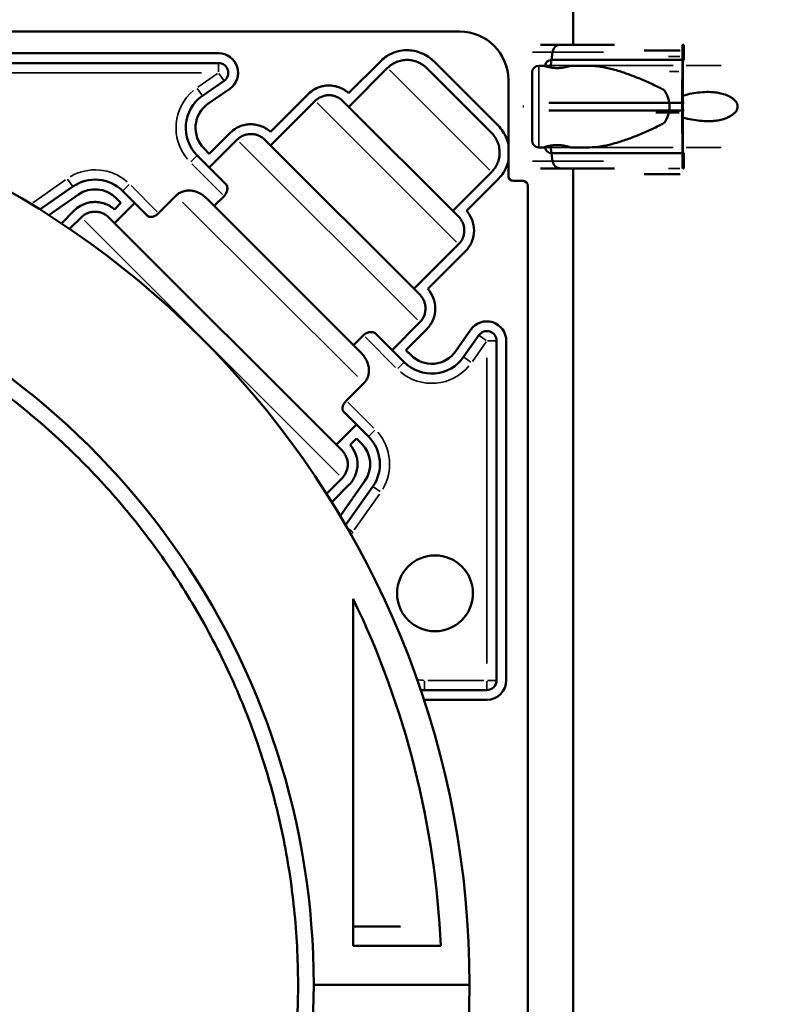
# Model space of a CAD drawing. Units: millimetres. Extents: x 4034 to 19325, y 10709 to 26997.
# Drawn here: x 17670 to 18054, y 13222 to 13728 of the extents above; entities that cross this region are included whole.
import ezdxf

# ---------------------------------------------------------------- set-up
doc = ezdxf.new("R2010")
doc.units = ezdxf.units.MM
doc.layers.add('MD_Visible', color=7, linetype='Continuous', lineweight=50)
doc.layers.add('MD_Visible Narrow', color=7, linetype='Continuous', lineweight=35)
doc.styles.get("Standard").update_dxf_attribs({"font": 'arial.ttf'})
doc.dimstyles.get("Standard").update_dxf_attribs({"dimtxt": 0.18, "dimasz": 0.18, "dimexe": 0.18, "dimexo": 0.0625, "dimgap": 0.09, "dimtad": 0, "dimtih": 1, "dimtoh": 1, "dimdec": 4, "dimzin": 0, "dimdsep": 46, "dimtxsty": 'Standard', "dimcen": 0.09, "dimadec": 0, "dimazin": 0, "dimtfac": 1, "dimtdec": 4, "dimtofl": 0, "dimtmove": 0, "dimatfit": 3, "dimfxl": 1, "dimtolj": 1, "dimtzin": 0, "dimarcsym": 0})

# ---------------------------------------------------------------- blocks, each defined once
blk = doc.blocks.new('CustomObjectsInViewport8_0')
at = {"layer": 'MD_Visible', "extrusion": (0, 1, 0)}
for p, q in [((17954.41, 14489.92), (17954.41, 13714.67)), ((17896.27, 13721.42), (17483.77, 13721.42)), ((17772.42, 13710.3), (17597.96, 13710.3)), ((17937.78, 13714.67), (17975.71, 13714.67)), ((17942.8, 13703.03), (17943.94, 13710.91)), ((18009.4, 13711.67), (17990.91, 13711.67)), ((18010.57, 13710.91), (18010.4, 13682.92)), ((18011.26, 13714.67), (18010.73, 13714.67)), ((18011.37, 13706.92), (18011.37, 13711.67)), ((17772.42, 13705.3), (17597.96, 13705.3)), ((17855.7, 13706.32), (17839.22, 13689.84)), ((17915.9, 13673.19), (17883.04, 13706.05)), ((18011.42, 13706.92), (17943.52, 13706.92)), ((18011.01, 13707.67), (18011.1, 13707.67)), ((17839.23, 13682.79), (17859.23, 13702.79)), ((17879.5, 13702.51), (17912.37, 13669.65)), ((17933.41, 13665.42), (17933.41, 13700.42)), ((17936.91, 13703.92), (17939.32, 13703.92)), ((17940.06, 13703.99), (17940.01, 13703.7)), ((17953.32, 13703.92), (17962.36, 13703.92)), ((18010.72, 13682.92), (18010.85, 13703.91)), ((17764.11, 13688.38), (17775.28, 13696.21)), ((17921.27, 13696.42), (17921.27, 13663.44)), ((17766.98, 13684.29), (17778.15, 13692.11)), ((17818.5, 13689.37), (17799.09, 13669.96)), ((17799.11, 13662.91), (17822.04, 13685.84)), ((17836.26, 13685.76), (17895.61, 13626.41)), ((18011.42, 13684.92), (17941.96, 13684.92)), ((17928.68, 13682.92), (17929.16, 13682.92)), ((18011.42, 13680.92), (17941.96, 13680.92)), ((18008.86, 13679.92), (17996.86, 13679.92)), ((18010.4, 13682.92), (18010.57, 13654.93)), ((18010.85, 13661.93), (18010.72, 13682.92)), ((17778.43, 13669.44), (17767.68, 13658.69)), ((17767.68, 13651.62), (17781.97, 13665.91)), ((17796.16, 13665.86), (17875.71, 13586.3)), ((17767.68, 13658.69), (17764.98, 13661.39)), ((17921.27, 13655.15), (17921.27, 13663.44)), ((17936.91, 13661.92), (17939.32, 13661.92)), ((17940.06, 13661.84), (17940.01, 13662.14)), ((17943.94, 13654.93), (17942.8, 13662.81)), ((17953.32, 13661.92), (17962.36, 13661.92)), ((17776.05, 13643.25), (17761.44, 13657.86)), ((17921.27, 13655.15), (17921.27, 13647.19)), ((18011.42, 13658.92), (17943.52, 13658.92)), ((18011.1, 13658.17), (18011.01, 13658.17)), ((18011.37, 13654.17), (18011.37, 13658.92)), ((17892.64, 13629.38), (17912.64, 13649.38)), ((17937.78, 13651.17), (17975.71, 13651.17)), ((17954.41, 13651.17), (17954.41, 11806.92)), ((18010.73, 13651.17), (18011.26, 13651.17)), ((17899.69, 13629.36), (17916.17, 13645.84)), ((17923.77, 13644.69), (17928.77, 13644.69)), ((18009.4, 13648.17), (17990.91, 13648.17)), ((17680.73, 13630), (17697.57, 13641.79)), ((17723.18, 13639.55), (17736.02, 13626.71)), ((17931.27, 12746.42), (17931.27, 13642.19)), ((17685.3, 13627.09), (17700.44, 13637.69)), ((17719.65, 13636.01), (17722.28, 13633.38)), ((17750.67, 13637.2), (17741.64, 13628.17)), ((17766.39, 13635.63), (17845.48, 13556.53)), ((17775.27, 13636.96), (17770.17, 13631.85)), ((17698.36, 13629.52), (17691.73, 13622.89)), ((17722.28, 13633.38), (17718.98, 13630.08)), ((17718.99, 13623.02), (17729.35, 13633.38)), ((17695.95, 13620.05), (17701.89, 13625.98)), ((17716.05, 13625.96), (17835.82, 13506.2)), ((17872.76, 13589.26), (17895.69, 13612.19)), ((17879.82, 13589.24), (17899.23, 13608.65)), ((17861.47, 13557.83), (17875.76, 13572.12)), ((17868.54, 13557.83), (17879.3, 13568.58)), ((17901.96, 13568.3), (17894.14, 13557.13)), ((17846.81, 13565.42), (17841.7, 13560.32)), ((17853.1, 13566.2), (17867.71, 13551.59)), ((17898.24, 13554.26), (17906.06, 13565.43)), ((17915.15, 13562.56), (17915.15, 13388.11)), ((17920.15, 13388.11), (17920.15, 13562.56)), ((17871.25, 13555.13), (17868.54, 13557.83)), ((17847.05, 13540.82), (17838.02, 13531.78)), ((17849.4, 13513.33), (17836.56, 13526.17)), ((17832.88, 13509.14), (17843.23, 13519.5)), ((17839.93, 13509.12), (17843.23, 13512.43)), ((17843.23, 13512.43), (17845.87, 13509.8)), ((17827.79, 13483.99), (17835.84, 13492.04)), ((17830.52, 13479.65), (17839.37, 13488.5)), ((17847.55, 13490.59), (17834.88, 13472.49)), ((17837.67, 13467.76), (17851.64, 13487.72)), ((17910.15, 13383.11), (17878.24, 13383.11)), ((17878.24, 13378.11), (17910.15, 13378.11)), ((17841.51, 13261.66), (17865.89, 13261.66)), ((17821.27, 13231.66), (17901.27, 13231.66)), ((17821.27, 13231.66), (17901.27, 13231.66))]:
    blk.add_line(p, q, dxfattribs=at)
at = {"layer": 'MD_Visible', "extrusion": (-1.33219e-16, 4.66939e-41, -1)}
blk.add_circle((-17883.54, 13432.83), 19.48, dxfattribs=at)
at = {"layer": 'MD_Visible', "extrusion": (-1.33219e-16, 1.60779e-57, -1)}
blk.add_arc((-17431.27, 13231.66), 470, 14.3289, 180, dxfattribs=at)
at = {"layer": 'MD_Visible'}
for centre, radius, start, end in [((17772.42, 13700.3), 5, 305, 90), ((17431.27, 13231.66), 390, 0, 141.7572), ((17881.85, 13565.73), 20, 225, 325), ((17835.26, 13499.19), 20, 325, 45)]:
    blk.add_arc(centre, radius, start, end, dxfattribs=at)
at = {"layer": 'MD_Visible', "extrusion": (-1.33219e-16, 0, -1)}
for centre, radius, start, end in [((-17943.52, 13703.42), 3.5, 9.4623, 87.5395), ((-17936.91, 13700.42), 3.5, 0, 90), ((-17936.91, 13665.42), 3.5, 270, 360), ((-17943.52, 13662.42), 3.5, 272.4518, 350.5377), ((-17878.24, 13403.11), 20, 270, 275.9498)]:
    blk.add_arc(centre, radius, start, end, dxfattribs=at)
at = {"layer": 'MD_Visible', "extrusion": (-1.33219e-16, -4.38367e-55, -1)}
blk.add_arc((-17775.58, 13672), 20, 315, 55, dxfattribs=at)
at = {"layer": 'MD_Visible', "extrusion": (-1.33219e-16, 1.72505e-41, -1)}
blk.add_arc((-17709.04, 13625.41), 20, 55, 135, dxfattribs=at)
at = {"layer": 'MD_Visible', "extrusion": (-1.33219e-16, 2.13861e-41, -1)}
blk.add_arc((-17910.15, 13562.56), 5, 35, 180, dxfattribs=at)
at = {"layer": 'MD_Visible', "extrusion": (-1.33219e-16, 5.40372e-42, -1)}
blk.add_arc((-17910.15, 13388.11), 5, 180, 270, dxfattribs=at)
at = {"layer": 'MD_Visible', "extrusion": (-1.33219e-16, -1.0796e-57, -1)}
blk.add_arc((-17431.27, 13231.66), 470, 180, 265.5948, dxfattribs=at)
at = {"layer": 'MD_Visible', "extrusion": (-1.33219e-16, 6.24506e-41, -1)}
blk.add_arc((-17431.27, 13231.66), 390, 180, 241.4914, dxfattribs=at)
at = {"layer": 'MD_Visible', "extrusion": (-1.33227e-16, 0, -1)}
for centre, major_axis in [((17896.27, 13696.42), (25, 0)), ((17928.77, 13642.19), (2.5, 0))]:
    blk.add_ellipse(centre, major_axis=major_axis, ratio=1, start_param=4.712389, end_param=6.283185, dxfattribs=at)
at = {"layer": 'MD_Visible'}
for centre, major_axis, ratio, start_param, end_param in [((17772.42, 13700.3), (10, 0), 1, 5.323254, 7.853982), ((18010.73, 13710.17), (0, 4.5), 0.035439, 0, 1.405648), ((18011.26, 13711.67), (0, 3), 0.035439, -1.570796, 0), ((18010.73, 13655.67), (0, 4.5), 0.035439, 1.735945, 3.141593), ((18011.26, 13654.17), (0, 3), 0.035439, 3.141593, 4.712389), ((17923.77, 13647.19), (2.5, 0), 1, 3.141593, 4.712389), ((17910.15, 13562.56), (10, 0), 1, 0, 2.530727), ((17910.15, 13388.11), (10, 0), 1, 4.712389, 6.283185), ((17878.24, 13403.11), (25, 0), 1, 4.697723, 4.712389)]:
    blk.add_ellipse(centre, major_axis=major_axis, ratio=ratio, start_param=start_param, end_param=end_param, dxfattribs=at)
at = {"layer": 'MD_Visible', "extrusion": (-1.33219e-16, -1.36328e-35, -1)}
blk.add_ellipse((18011.01, 13703.17), major_axis=(0, 4.5), ratio=0.035439, start_param=-1.405648, end_param=0, dxfattribs=at)
at = {"layer": 'MD_Visible', "extrusion": (-1.33219e-16, -3.63522e-36, -1)}
blk.add_ellipse((18011.1, 13706.17), major_axis=(0, 1.5), ratio=0.035439, start_param=0, end_param=1.048589, dxfattribs=at)
at = {"layer": 'MD_Visible', "extrusion": (-1.27075e-16, 4.66914e-24, -1)}
for start_param, end_param in [(5.86996, 6.283185), (0, 0.413225)]:
    blk.add_ellipse((17971.91, 13682.92), major_axis=(32.01, 0), ratio=0.65604, start_param=start_param, end_param=end_param, dxfattribs=at)
at = {"layer": 'MD_Visible', "extrusion": (-1.33227e-16, -6.55233e-33, -1)}
blk.add_ellipse((17775.58, 13672), major_axis=(-15, 0), ratio=1, start_param=5.497787, end_param=7.243116, dxfattribs=at)
at = {"layer": 'MD_Visible', "extrusion": (-1.33219e-16, -2.83294e-36, -1)}
blk.add_ellipse((18011.01, 13662.67), major_axis=(0, 4.5), ratio=0.035439, start_param=3.141593, end_param=4.54724, dxfattribs=at)
at = {"layer": 'MD_Visible', "extrusion": (-1.33219e-16, -2.08944e-36, -1)}
blk.add_ellipse((18011.1, 13659.67), major_axis=(0, 1.5), ratio=0.035439, start_param=2.095787, end_param=3.141593, dxfattribs=at)
at = {"layer": 'MD_Visible', "extrusion": (-1.33227e-16, -7.74905e-34, -1)}
blk.add_ellipse((17709.04, 13625.41), major_axis=(-15, 0), ratio=1, start_param=0.959931, end_param=2.356194, dxfattribs=at)
at = {"layer": 'MD_Visible', "extrusion": (-1.33227e-16, 1.27467e-32, -1)}
blk.add_ellipse((17881.85, 13565.73), major_axis=(-15, 0), ratio=1, start_param=3.752458, end_param=5.497787, dxfattribs=at)
at = {"layer": 'MD_Visible', "extrusion": (-1.33227e-16, 5.3764e-33, -1)}
blk.add_ellipse((17835.26, 13499.19), major_axis=(-15, 0), ratio=1, start_param=2.356194, end_param=3.752458, dxfattribs=at)
at = {"layer": 'MD_Visible'}
for points, knots in [([(17883.04, 13706.05), (17881.41, 13707.68), (17879.25, 13709.29), (17875.28, 13710.91), (17874.05, 13711.28), (17871.58, 13711.76), (17870.35, 13711.87), (17868.97, 13711.87), (17868.83, 13711.87), (17865.88, 13711.8), (17863.5, 13711.13), (17859.88, 13709.59), (17857.72, 13708.34), (17855.7, 13706.32)], [0, 0, 0, 0, 6.92092, 6.92092, 9.928862, 9.928862, 12.794283, 12.794283, 13.141249, 13.141249, 19.689226, 19.689226, 26.0196, 26.0196, 26.0196, 26.0196]), ([(17943.94, 13710.91), (17943.95, 13710.95), (17943.96, 13711), (17944.02, 13711.34), (17944.09, 13711.63), (17944.28, 13712.15), (17944.4, 13712.42), (17944.69, 13712.92), (17944.86, 13713.15), (17945.2, 13713.55), (17945.4, 13713.74), (17945.84, 13714.08), (17946.07, 13714.22), (17946.52, 13714.43), (17946.77, 13714.52), (17947.28, 13714.64), (17947.55, 13714.67), (17947.79, 13714.67)], [0.704197, 0.704197, 0.704197, 0.704197, 0.833041, 0.833041, 1.666082, 1.666082, 2.499124, 2.499124, 3.332165, 3.332165, 4.165208, 4.165208, 4.998251, 4.998251, 5.831295, 5.831295, 6.664339, 6.664339, 6.664339, 6.664339]), ([(17859.23, 13702.79), (17859.54, 13703.09), (17859.87, 13703.4), (17860.59, 13703.98), (17860.97, 13704.27), (17861.75, 13704.79), (17862.16, 13705.03), (17862.98, 13705.46), (17863.39, 13705.66), (17864.19, 13705.99), (17864.62, 13706.14), (17865.52, 13706.41), (17865.98, 13706.52), (17866.92, 13706.71), (17867.39, 13706.77), (17868.32, 13706.86), (17868.78, 13706.87), (17869.66, 13706.87), (17870.12, 13706.85), (17871.06, 13706.75), (17871.54, 13706.68), (17872.49, 13706.48), (17872.96, 13706.36), (17873.87, 13706.08), (17874.3, 13705.92), (17875.13, 13705.57), (17875.56, 13705.36), (17876.42, 13704.9), (17876.85, 13704.64), (17877.68, 13704.08), (17878.08, 13703.78), (17878.83, 13703.16), (17879.18, 13702.84), (17879.5, 13702.51)], [0, 0, 0, 0, 1.299269, 1.299269, 2.598537, 2.598537, 3.897806, 3.897806, 5.197074, 5.197074, 6.507508, 6.507508, 7.817942, 7.817942, 9.128375, 9.128375, 10.438809, 10.438809, 11.770339, 11.770339, 13.101869, 13.101869, 14.433399, 14.433399, 15.764929, 15.764929, 17.135998, 17.135998, 18.507068, 18.507068, 19.878137, 19.878137, 21.249207, 21.249207, 21.249207, 21.249207]), ([(17953.32, 13703.92), (17953.32, 13703.92), (17953.27, 13703.9), (17953.09, 13703.85), (17952.96, 13703.8), (17952.6, 13703.69), (17952.38, 13703.62), (17951.86, 13703.48), (17951.57, 13703.4), (17950.96, 13703.25), (17950.61, 13703.17), (17949.85, 13703.03), (17949.43, 13702.96), (17948.57, 13702.84), (17948.12, 13702.79), (17947.22, 13702.73), (17946.76, 13702.72), (17945.87, 13702.72), (17945.42, 13702.73), (17944.51, 13702.79), (17944.06, 13702.84), (17943.2, 13702.96), (17942.79, 13703.03), (17942.02, 13703.17), (17941.68, 13703.25), (17941.06, 13703.4), (17940.77, 13703.48), (17940.25, 13703.62), (17940.03, 13703.69), (17939.67, 13703.8), (17939.54, 13703.85), (17939.36, 13703.9), (17939.32, 13703.92), (17939.32, 13703.92)], [10.635804, 10.635804, 10.635804, 10.635804, 11.964969, 11.964969, 13.294136, 13.294136, 14.623303, 14.623303, 15.95247, 15.95247, 17.282253, 17.282253, 18.612037, 18.612037, 19.94182, 19.94182, 21.271604, 21.271604, 22.601388, 22.601388, 23.931171, 23.931171, 25.260955, 25.260955, 26.590739, 26.590739, 27.919906, 27.919906, 29.249072, 29.249072, 30.578239, 30.578239, 31.907404, 31.907404, 31.907404, 31.907404]), ([(17962.36, 13703.92), (17962.55, 13703.92), (17962.74, 13703.92), (17964.74, 13703.88), (17966.61, 13703.7), (17970.44, 13703.11), (17972.4, 13702.69), (17976.4, 13701.65), (17978.43, 13701.04), (17982.55, 13699.65), (17984.62, 13698.88), (17988.78, 13697.23), (17990.87, 13696.35), (17993.98, 13694.95), (17995.01, 13694.47), (17997.06, 13693.5), (17998.08, 13693), (17999.81, 13692.11), (18000.52, 13691.74), (18001.23, 13691.35)], [136.142389, 136.142389, 136.142389, 136.142389, 136.880429, 136.880429, 143.73922, 143.73922, 150.59801, 150.59801, 157.456801, 157.456801, 164.315592, 164.315592, 171.174383, 171.174383, 174.603779, 174.603779, 178.033174, 178.033174, 180.485141, 180.485141, 180.485141, 180.485141]), ([(17839.22, 13689.84), (17838, 13690.94), (17836.3, 13692.1), (17833.16, 13693.22), (17832.17, 13693.46), (17830.68, 13693.67), (17830.2, 13693.71), (17829.23, 13693.75), (17828.75, 13693.75), (17827.35, 13693.68), (17826.44, 13693.54), (17824.22, 13693), (17822.96, 13692.51), (17820.58, 13691.18), (17819.48, 13690.35), (17818.5, 13689.37)], [0, 0, 0, 0, 4.945235, 4.945235, 7.141105, 7.141105, 8.178518, 8.178518, 9.209891, 9.209891, 11.204771, 11.204771, 14.122255, 14.122255, 17.087698, 17.087698, 17.087698, 17.087698]), ([(18010.76, 13688.51), (18011.56, 13688.74), (18012.39, 13688.95), (18014.64, 13689.48), (18016.09, 13689.75), (18019.01, 13690.17), (18020.47, 13690.31), (18023.34, 13690.44), (18024.74, 13690.43), (18026.99, 13690.27), (18027.94, 13690.17), (18029.85, 13689.84), (18030.81, 13689.62), (18032.68, 13689.05), (18033.59, 13688.69), (18035.28, 13687.83), (18036.08, 13687.32), (18037.13, 13686.44), (18037.48, 13686.12), (18038.03, 13685.49), (18038.25, 13685.21), (18038.46, 13684.92)], [8.56354, 8.56354, 8.56354, 8.56354, 10.995476, 10.995476, 15.0777, 15.0777, 19.159924, 19.159924, 23.242148, 23.242148, 26.040521, 26.040521, 28.838895, 28.838895, 31.637268, 31.637268, 34.435642, 34.435642, 35.813659, 35.813659, 36.832291, 36.832291, 36.832291, 36.832291]), ([(17822.04, 13685.84), (17822.26, 13686.05), (17822.49, 13686.27), (17823, 13686.69), (17823.27, 13686.89), (17823.83, 13687.26), (17824.12, 13687.43), (17824.7, 13687.74), (17824.99, 13687.88), (17825.56, 13688.11), (17825.86, 13688.22), (17826.5, 13688.41), (17826.82, 13688.49), (17827.48, 13688.62), (17827.82, 13688.67), (17828.47, 13688.73), (17828.8, 13688.75), (17829.42, 13688.75), (17829.74, 13688.73), (17830.4, 13688.66), (17830.74, 13688.61), (17831.41, 13688.48), (17831.73, 13688.4), (17832.37, 13688.2), (17832.68, 13688.09), (17833.25, 13687.85), (17833.55, 13687.71), (17834.14, 13687.39), (17834.43, 13687.21), (17835, 13686.83), (17835.28, 13686.63), (17835.79, 13686.2), (17836.04, 13685.98), (17836.26, 13685.76)], [0, 0, 0, 0, 0.922585, 0.922585, 1.84517, 1.84517, 2.767755, 2.767755, 3.69034, 3.69034, 4.617141, 4.617141, 5.543942, 5.543942, 6.470743, 6.470743, 7.397544, 7.397544, 8.330695, 8.330695, 9.263846, 9.263846, 10.196996, 10.196996, 11.130147, 11.130147, 12.07117, 12.07117, 13.012194, 13.012194, 13.953217, 13.953217, 14.89424, 14.89424, 14.89424, 14.89424]), ([(18038.46, 13684.92), (18038.54, 13684.7), (18038.62, 13684.49), (18038.8, 13683.82), (18038.87, 13683.37), (18038.87, 13682.92), (18038.87, 13682.47), (18038.8, 13682.01), (18038.62, 13681.35), (18038.54, 13681.13), (18038.46, 13680.92)], [-2.030582, -2.030582, -2.030582, -2.030582, -1.353887, -1.353887, 0, 0, 0, 1.353887, 1.353887, 2.030582, 2.030582, 2.030582, 2.030582]), ([(18038.46, 13680.92), (18038.25, 13680.62), (18038.03, 13680.34), (18037.48, 13679.72), (18037.13, 13679.39), (18036.08, 13678.51), (18035.28, 13678), (18033.59, 13677.14), (18032.68, 13676.79), (18030.81, 13676.21), (18029.85, 13675.99), (18027.94, 13675.67), (18026.99, 13675.56), (18024.74, 13675.4), (18023.34, 13675.39), (18020.47, 13675.52), (18019.01, 13675.67), (18016.09, 13676.08), (18014.64, 13676.36), (18012.39, 13676.88), (18011.56, 13677.09), (18010.76, 13677.33)], [3.115418, 3.115418, 3.115418, 3.115418, 4.134051, 4.134051, 5.512068, 5.512068, 8.310441, 8.310441, 11.108815, 11.108815, 13.907188, 13.907188, 16.705562, 16.705562, 20.787786, 20.787786, 24.870009, 24.870009, 28.952233, 28.952233, 31.384146, 31.384146, 31.384146, 31.384146]), ([(18001.23, 13674.49), (18000.52, 13674.1), (17999.81, 13673.72), (17998.08, 13672.84), (17997.06, 13672.34), (17995.01, 13671.36), (17993.98, 13670.89), (17990.87, 13669.49), (17988.78, 13668.61), (17984.62, 13666.95), (17982.55, 13666.18), (17978.43, 13664.8), (17976.4, 13664.19), (17972.4, 13663.15), (17970.44, 13662.73), (17966.61, 13662.13), (17964.74, 13661.96), (17962.74, 13661.92), (17962.55, 13661.92), (17962.36, 13661.92)], [4.406824, 4.406824, 4.406824, 4.406824, 6.858791, 6.858791, 10.288186, 10.288186, 13.717582, 13.717582, 20.576373, 20.576373, 27.435164, 27.435164, 34.293955, 34.293955, 41.152746, 41.152746, 48.011537, 48.011537, 48.749582, 48.749582, 48.749582, 48.749582]), ([(17799.09, 13669.96), (17797.6, 13671.3), (17795.85, 13672.33), (17792.99, 13673.33), (17792, 13673.56), (17790.52, 13673.76), (17790.04, 13673.8), (17789.07, 13673.83), (17788.6, 13673.83), (17787.2, 13673.74), (17786.29, 13673.6), (17784.1, 13673.06), (17782.85, 13672.56), (17780.49, 13671.24), (17779.4, 13670.41), (17778.43, 13669.44)], [0, 0, 0, 0, 6.040933, 6.040933, 9.107388, 9.107388, 10.560037, 10.560037, 12.017378, 12.017378, 14.817065, 14.817065, 18.903947, 18.903947, 23.05841, 23.05841, 23.05841, 23.05841]), ([(17912.64, 13649.38), (17912.94, 13649.69), (17913.25, 13650.02), (17913.84, 13650.74), (17914.12, 13651.11), (17914.64, 13651.9), (17914.88, 13652.31), (17915.32, 13653.13), (17915.51, 13653.54), (17915.84, 13654.34), (17915.99, 13654.77), (17916.26, 13655.67), (17916.38, 13656.13), (17916.56, 13657.06), (17916.62, 13657.54), (17916.71, 13658.47), (17916.73, 13658.92), (17916.72, 13659.8), (17916.7, 13660.27), (17916.6, 13661.21), (17916.53, 13661.69), (17916.33, 13662.64), (17916.21, 13663.11), (17915.93, 13664.01), (17915.77, 13664.45), (17915.42, 13665.28), (17915.21, 13665.71), (17914.75, 13666.57), (17914.49, 13667), (17913.94, 13667.83), (17913.64, 13668.22), (17913.01, 13668.98), (17912.69, 13669.33), (17912.37, 13669.65)], [0, 0, 0, 0, 1.299269, 1.299269, 2.598537, 2.598537, 3.897806, 3.897806, 5.197074, 5.197074, 6.507508, 6.507508, 7.817942, 7.817942, 9.128375, 9.128375, 10.438809, 10.438809, 11.770339, 11.770339, 13.101869, 13.101869, 14.433399, 14.433399, 15.764929, 15.764929, 17.135998, 17.135998, 18.507068, 18.507068, 19.878137, 19.878137, 21.249207, 21.249207, 21.249207, 21.249207]), ([(17921.27, 13663.44), (17921, 13664.65), (17920.63, 13665.8), (17919.25, 13669.06), (17917.84, 13671.25), (17915.9, 13673.19)], [21.794386, 21.794386, 21.794386, 21.794386, 25.89172, 25.89172, 34.492383, 34.492383, 34.492383, 34.492383]), ([(17781.97, 13665.91), (17782.19, 13666.12), (17782.42, 13666.34), (17782.93, 13666.76), (17783.2, 13666.96), (17783.76, 13667.33), (17784.05, 13667.51), (17784.63, 13667.81), (17784.92, 13667.95), (17785.49, 13668.19), (17785.8, 13668.3), (17786.43, 13668.49), (17786.75, 13668.57), (17787.42, 13668.7), (17787.75, 13668.75), (17788.41, 13668.81), (17788.73, 13668.82), (17789.35, 13668.82), (17789.67, 13668.81), (17790.33, 13668.74), (17790.67, 13668.69), (17791.33, 13668.56), (17791.66, 13668.48), (17792.29, 13668.28), (17792.6, 13668.17), (17793.17, 13667.93), (17793.47, 13667.79), (17794.05, 13667.48), (17794.34, 13667.31), (17794.91, 13666.93), (17795.18, 13666.73), (17795.7, 13666.3), (17795.94, 13666.08), (17796.16, 13665.86)], [0, 0, 0, 0, 0.923797, 0.923797, 1.847594, 1.847594, 2.771391, 2.771391, 3.695188, 3.695188, 4.621594, 4.621594, 5.548, 5.548, 6.474405, 6.474405, 7.400811, 7.400811, 8.330957, 8.330957, 9.261102, 9.261102, 10.191248, 10.191248, 11.121394, 11.121394, 12.055783, 12.055783, 12.990172, 12.990172, 13.924561, 13.924561, 14.858951, 14.858951, 14.858951, 14.858951]), ([(17939.32, 13661.92), (17939.32, 13661.92), (17939.32, 13661.92), (17939.32, 13661.92), (17939.36, 13661.93), (17939.54, 13661.99), (17939.67, 13662.04), (17940.03, 13662.15), (17940.25, 13662.21), (17940.77, 13662.36), (17941.06, 13662.44), (17941.68, 13662.58), (17942.02, 13662.66), (17942.79, 13662.81), (17943.2, 13662.88), (17944.06, 13663), (17944.51, 13663.04), (17945.42, 13663.1), (17945.87, 13663.12), (17946.76, 13663.12), (17947.22, 13663.1), (17948.12, 13663.04), (17948.57, 13663), (17949.43, 13662.88), (17949.85, 13662.81), (17950.61, 13662.66), (17950.96, 13662.58), (17951.57, 13662.44), (17951.86, 13662.36), (17952.38, 13662.21), (17952.6, 13662.15), (17952.96, 13662.04), (17953.09, 13661.99), (17953.27, 13661.93), (17953.32, 13661.92), (17953.32, 13661.92)], [10.635802, 10.635802, 10.635802, 10.635802, 10.635802, 10.635802, 11.964969, 11.964969, 13.294136, 13.294136, 14.623303, 14.623303, 15.95247, 15.95247, 17.282253, 17.282253, 18.612037, 18.612037, 19.94182, 19.94182, 21.271604, 21.271604, 22.601388, 22.601388, 23.931171, 23.931171, 25.260955, 25.260955, 26.590739, 26.590739, 27.919906, 27.919906, 29.249072, 29.249072, 30.578239, 30.578239, 31.907406, 31.907406, 31.907406, 31.907406]), ([(17916.17, 13645.84), (17918.22, 13647.89), (17919.51, 13650.12), (17920.67, 13652.96), (17921.02, 13654), (17921.27, 13655.15)], [0, 0, 0, 0, 8.697616, 8.697616, 12.858939, 12.858939, 12.858939, 12.858939]), ([(17947.79, 13651.17), (17947.55, 13651.17), (17947.28, 13651.2), (17946.77, 13651.31), (17946.52, 13651.4), (17946.07, 13651.62), (17945.84, 13651.76), (17945.4, 13652.09), (17945.2, 13652.29), (17944.86, 13652.68), (17944.69, 13652.92), (17944.4, 13653.42), (17944.28, 13653.69), (17944.09, 13654.2), (17944.02, 13654.49), (17943.96, 13654.84), (17943.95, 13654.88), (17943.94, 13654.93)], [19.993019, 19.993019, 19.993019, 19.993019, 20.826063, 20.826063, 21.659106, 21.659106, 22.492149, 22.492149, 23.325192, 23.325192, 24.158234, 24.158234, 24.991276, 24.991276, 25.824317, 25.824317, 25.95316, 25.95316, 25.95316, 25.95316]), ([(17766.39, 13635.63), (17766.09, 13635.92), (17765.78, 13636.22), (17765.11, 13636.79), (17764.75, 13637.06), (17764.02, 13637.58), (17763.64, 13637.83), (17762.87, 13638.27), (17762.49, 13638.47), (17761.79, 13638.79), (17761.44, 13638.93), (17760.72, 13639.19), (17760.35, 13639.31), (17759.59, 13639.5), (17759.21, 13639.58), (17758.45, 13639.7), (17758.07, 13639.74), (17757.4, 13639.78), (17757.07, 13639.78), (17756.39, 13639.75), (17756.05, 13639.72), (17755.36, 13639.62), (17755.02, 13639.55), (17754.37, 13639.39), (17754.05, 13639.29), (17753.48, 13639.07), (17753.2, 13638.95), (17752.65, 13638.68), (17752.37, 13638.52), (17751.84, 13638.18), (17751.58, 13638), (17751.1, 13637.61), (17750.88, 13637.41), (17750.67, 13637.2)], [51.163811, 51.163811, 51.163811, 51.163811, 52.400268, 52.400268, 53.636725, 53.636725, 54.873183, 54.873183, 56.10964, 56.10964, 57.185585, 57.185585, 58.261529, 58.261529, 59.337474, 59.337474, 60.413419, 60.413419, 61.364407, 61.364407, 62.315395, 62.315395, 63.266383, 63.266383, 64.217371, 64.217371, 65.087394, 65.087394, 65.957416, 65.957416, 66.827439, 66.827439, 67.697462, 67.697462, 67.697462, 67.697462]), ([(17776.05, 13643.25), (17776.22, 13643.08), (17776.36, 13642.89), (17776.62, 13642.45), (17776.72, 13642.19), (17776.87, 13641.65), (17776.91, 13641.36), (17776.95, 13640.75), (17776.93, 13640.43), (17776.85, 13639.86), (17776.79, 13639.59), (17776.62, 13639.05), (17776.51, 13638.76), (17776.24, 13638.21), (17776.07, 13637.94), (17775.7, 13637.42), (17775.5, 13637.18), (17775.27, 13636.96)], [-8.555501, -8.555501, -8.555501, -8.555501, -7.356282, -7.356282, -6.157062, -6.157062, -4.957843, -4.957843, -3.758624, -3.758624, -2.818968, -2.818968, -1.879312, -1.879312, -0.939656, -0.939656, 0, 0, 0, 0]), ([(17718.98, 13630.08), (17717.48, 13631.42), (17715.74, 13632.44), (17712.88, 13633.42), (17711.89, 13633.65), (17710.41, 13633.84), (17709.93, 13633.88), (17708.97, 13633.92), (17708.49, 13633.91), (17707.1, 13633.82), (17706.19, 13633.68), (17704, 13633.13), (17702.76, 13632.63), (17700.41, 13631.31), (17699.32, 13630.48), (17698.36, 13629.52)], [0, 0, 0, 0, 6.03777, 6.03777, 9.102115, 9.102115, 10.555547, 10.555547, 12.019558, 12.019558, 14.826516, 14.826516, 18.92047, 18.92047, 23.081382, 23.081382, 23.081382, 23.081382]), ([(17701.89, 13625.98), (17702.11, 13626.2), (17702.35, 13626.42), (17702.86, 13626.84), (17703.13, 13627.04), (17703.68, 13627.41), (17703.97, 13627.59), (17704.56, 13627.89), (17704.85, 13628.03), (17705.42, 13628.27), (17705.72, 13628.38), (17706.35, 13628.57), (17706.68, 13628.65), (17707.34, 13628.78), (17707.67, 13628.83), (17708.33, 13628.89), (17708.65, 13628.91), (17709.27, 13628.91), (17709.59, 13628.89), (17710.25, 13628.83), (17710.59, 13628.78), (17711.25, 13628.65), (17711.57, 13628.56), (17712.21, 13628.37), (17712.51, 13628.26), (17713.08, 13628.02), (17713.38, 13627.88), (17713.96, 13627.57), (17714.25, 13627.4), (17714.81, 13627.02), (17715.08, 13626.82), (17715.6, 13626.4), (17715.84, 13626.18), (17716.05, 13625.96)], [0, 0, 0, 0, 0.924744, 0.924744, 1.849488, 1.849488, 2.774232, 2.774232, 3.698976, 3.698976, 4.625002, 4.625002, 5.551028, 5.551028, 6.477054, 6.477054, 7.403081, 7.403081, 8.33085, 8.33085, 9.25862, 9.25862, 10.18639, 10.18639, 11.11416, 11.11416, 12.043728, 12.043728, 12.973297, 12.973297, 13.902865, 13.902865, 14.832434, 14.832434, 14.832434, 14.832434]), ([(17899.23, 13608.65), (17900.86, 13610.29), (17901.87, 13612.05), (17903.26, 13615.44), (17903.61, 13617.41), (17903.59, 13621.01), (17903.29, 13622.86), (17901.69, 13626.96), (17900.47, 13628.51), (17899.69, 13629.36)], [0, 0, 0, 0, 6.958229, 6.958229, 15.899939, 15.899939, 23.964765, 23.964765, 33.781393, 33.781393, 33.781393, 33.781393]), ([(17741.64, 13628.17), (17741.42, 13627.94), (17741.17, 13627.73), (17740.67, 13627.34), (17740.41, 13627.16), (17739.88, 13626.84), (17739.61, 13626.71), (17739.09, 13626.49), (17738.84, 13626.4), (17738.34, 13626.27), (17738.07, 13626.22), (17737.55, 13626.18), (17737.3, 13626.18), (17736.85, 13626.25), (17736.65, 13626.31), (17736.3, 13626.48), (17736.14, 13626.59), (17736.02, 13626.71)], [16.130734, 16.130734, 16.130734, 16.130734, 17.069569, 17.069569, 18.008405, 18.008405, 18.947241, 18.947241, 19.886076, 19.886076, 20.981748, 20.981748, 22.07742, 22.07742, 23.173091, 23.173091, 24.268763, 24.268763, 24.268763, 24.268763]), ([(17895.69, 13612.19), (17895.91, 13612.4), (17896.12, 13612.64), (17896.54, 13613.15), (17896.74, 13613.42), (17897.11, 13613.98), (17897.29, 13614.26), (17897.59, 13614.84), (17897.73, 13615.14), (17897.96, 13615.71), (17898.07, 13616.01), (17898.27, 13616.64), (17898.35, 13616.97), (17898.48, 13617.63), (17898.52, 13617.96), (17898.59, 13618.62), (17898.6, 13618.95), (17898.6, 13619.57), (17898.58, 13619.89), (17898.52, 13620.55), (17898.47, 13620.89), (17898.33, 13621.55), (17898.25, 13621.88), (17898.05, 13622.52), (17897.94, 13622.82), (17897.7, 13623.4), (17897.56, 13623.7), (17897.24, 13624.29), (17897.07, 13624.58), (17896.69, 13625.15), (17896.48, 13625.42), (17896.05, 13625.94), (17895.83, 13626.18), (17895.61, 13626.41)], [0, 0, 0, 0, 0.922585, 0.922585, 1.84517, 1.84517, 2.767755, 2.767755, 3.69034, 3.69034, 4.617141, 4.617141, 5.543942, 5.543942, 6.470743, 6.470743, 7.397544, 7.397544, 8.330695, 8.330695, 9.263846, 9.263846, 10.196996, 10.196996, 11.130147, 11.130147, 12.07117, 12.07117, 13.012194, 13.012194, 13.953217, 13.953217, 14.89424, 14.89424, 14.89424, 14.89424]), ([(17723.86, 13476.93), (17720.08, 13481.45), (17716.1, 13485.98), (17707.78, 13494.99), (17703.45, 13499.46), (17694.47, 13508.29), (17689.82, 13512.64), (17680.26, 13521.13), (17675.35, 13525.28), (17665.33, 13533.33), (17660.21, 13537.22), (17649.85, 13544.71), (17644.6, 13548.31), (17634.04, 13555.17), (17628.73, 13558.43), (17618.14, 13564.6), (17612.85, 13567.5), (17602.4, 13572.95), (17596.99, 13575.61), (17585.86, 13580.75), (17580.14, 13583.23), (17568.46, 13587.94), (17562.51, 13590.18), (17550.43, 13594.37), (17544.3, 13596.33), (17531.96, 13599.92), (17525.75, 13601.57), (17513.31, 13604.52), (17507.08, 13605.83), (17494.7, 13608.13), (17488.54, 13609.11), (17476.4, 13610.76), (17470.4, 13611.42), (17458.66, 13612.44), (17452.64, 13612.83), (17440.39, 13613.32), (17434.16, 13613.43), (17421.57, 13613.31), (17415.21, 13613.1), (17402.44, 13612.35), (17396.03, 13611.81), (17383.26, 13610.41), (17376.89, 13609.55), (17364.26, 13607.52), (17358.01, 13606.35), (17345.69, 13603.73), (17339.63, 13602.29), (17327.77, 13599.16), (17321.98, 13597.47), (17310.74, 13593.93), (17305.03, 13591.99), (17293.52, 13587.75), (17287.73, 13585.46), (17276.14, 13580.54), (17270.34, 13577.91), (17258.83, 13572.33), (17253.12, 13569.38), (17241.85, 13563.2), (17236.29, 13559.96), (17225.4, 13553.25), (17220.07, 13549.78), (17209.69, 13542.65), (17204.65, 13538.99), (17194.89, 13531.56), (17190.19, 13527.79), (17185.67, 13524)], [0, 0, 0, 0, 17.678642, 17.678642, 35.357284, 35.357284, 53.035926, 53.035926, 70.714567, 70.714567, 88.393209, 88.393209, 106.071851, 106.071851, 123.750493, 123.750493, 141.429135, 141.429135, 159.108185, 159.108185, 176.787236, 176.787236, 194.466286, 194.466286, 212.145337, 212.145337, 229.824387, 229.824387, 247.503437, 247.503437, 265.182488, 265.182488, 282.861538, 282.861538, 300.541343, 300.541343, 318.221147, 318.221147, 335.900952, 335.900952, 353.580756, 353.580756, 371.260561, 371.260561, 388.940365, 388.940365, 406.62017, 406.62017, 424.299974, 424.299974, 441.981117, 441.981117, 459.66226, 459.66226, 477.343403, 477.343403, 495.024546, 495.024546, 512.705689, 512.705689, 530.386832, 530.386832, 548.067975, 548.067975, 565.749118, 565.749118, 565.749118, 565.749118]), ([(17879.3, 13568.58), (17880.94, 13570.22), (17881.95, 13571.99), (17883.31, 13575.31), (17883.69, 13577.27), (17883.67, 13580.93), (17883.37, 13582.76), (17882, 13586.31), (17881.03, 13587.88), (17879.82, 13589.24)], [0, 0, 0, 0, 6.982868, 6.982868, 15.62891, 15.62891, 23.003844, 23.003844, 29.822775, 29.822775, 29.822775, 29.822775]), ([(17875.76, 13572.12), (17875.98, 13572.33), (17876.2, 13572.57), (17876.61, 13573.08), (17876.81, 13573.35), (17877.19, 13573.91), (17877.36, 13574.2), (17877.67, 13574.78), (17877.8, 13575.07), (17878.04, 13575.64), (17878.15, 13575.94), (17878.34, 13576.58), (17878.42, 13576.9), (17878.55, 13577.56), (17878.6, 13577.9), (17878.66, 13578.55), (17878.68, 13578.88), (17878.68, 13579.5), (17878.66, 13579.82), (17878.6, 13580.48), (17878.55, 13580.81), (17878.41, 13581.48), (17878.33, 13581.81), (17878.14, 13582.44), (17878.02, 13582.74), (17877.79, 13583.32), (17877.65, 13583.61), (17877.33, 13584.2), (17877.16, 13584.49), (17876.78, 13585.06), (17876.58, 13585.33), (17876.15, 13585.84), (17875.93, 13586.08), (17875.71, 13586.3)], [0, 0, 0, 0, 0.923797, 0.923797, 1.847594, 1.847594, 2.771391, 2.771391, 3.695188, 3.695188, 4.621594, 4.621594, 5.548, 5.548, 6.474405, 6.474405, 7.400811, 7.400811, 8.330957, 8.330957, 9.261102, 9.261102, 10.191248, 10.191248, 11.121394, 11.121394, 12.055783, 12.055783, 12.990172, 12.990172, 13.924561, 13.924561, 14.858951, 14.858951, 14.858951, 14.858951]), ([(17853.1, 13566.2), (17852.94, 13566.36), (17852.74, 13566.51), (17852.3, 13566.76), (17852.05, 13566.87), (17851.5, 13567.02), (17851.21, 13567.06), (17850.6, 13567.09), (17850.28, 13567.08), (17849.71, 13566.99), (17849.45, 13566.94), (17848.9, 13566.77), (17848.62, 13566.66), (17848.06, 13566.38), (17847.79, 13566.22), (17847.27, 13565.85), (17847.03, 13565.64), (17846.81, 13565.42)], [-8.555501, -8.555501, -8.555501, -8.555501, -7.356282, -7.356282, -6.157062, -6.157062, -4.957843, -4.957843, -3.758624, -3.758624, -2.818968, -2.818968, -1.879312, -1.879312, -0.939656, -0.939656, 0, 0, 0, 0]), ([(17845.48, 13556.53), (17845.77, 13556.24), (17846.07, 13555.93), (17846.64, 13555.25), (17846.92, 13554.9), (17847.44, 13554.16), (17847.68, 13553.78), (17848.12, 13553.02), (17848.32, 13552.64), (17848.64, 13551.94), (17848.79, 13551.59), (17849.05, 13550.87), (17849.16, 13550.49), (17849.36, 13549.74), (17849.44, 13549.35), (17849.55, 13548.6), (17849.59, 13548.22), (17849.63, 13547.55), (17849.63, 13547.21), (17849.6, 13546.54), (17849.57, 13546.19), (17849.47, 13545.51), (17849.41, 13545.17), (17849.24, 13544.52), (17849.14, 13544.2), (17848.93, 13543.63), (17848.81, 13543.35), (17848.53, 13542.8), (17848.38, 13542.52), (17848.04, 13541.99), (17847.85, 13541.73), (17847.46, 13541.25), (17847.26, 13541.03), (17847.05, 13540.82)], [51.163811, 51.163811, 51.163811, 51.163811, 52.400268, 52.400268, 53.636725, 53.636725, 54.873183, 54.873183, 56.10964, 56.10964, 57.185585, 57.185585, 58.261529, 58.261529, 59.337474, 59.337474, 60.413419, 60.413419, 61.364407, 61.364407, 62.315395, 62.315395, 63.266383, 63.266383, 64.217371, 64.217371, 65.087394, 65.087394, 65.957416, 65.957416, 66.827439, 66.827439, 67.697462, 67.697462, 67.697462, 67.697462]), ([(17838.02, 13531.78), (17837.8, 13531.56), (17837.58, 13531.32), (17837.19, 13530.82), (17837.01, 13530.55), (17836.7, 13530.03), (17836.56, 13529.76), (17836.34, 13529.24), (17836.26, 13528.99), (17836.12, 13528.48), (17836.07, 13528.21), (17836.03, 13527.7), (17836.04, 13527.45), (17836.11, 13527), (17836.17, 13526.8), (17836.33, 13526.44), (17836.44, 13526.29), (17836.56, 13526.17)], [16.130734, 16.130734, 16.130734, 16.130734, 17.069569, 17.069569, 18.008405, 18.008405, 18.947241, 18.947241, 19.886076, 19.886076, 20.981748, 20.981748, 22.07742, 22.07742, 23.173091, 23.173091, 24.268763, 24.268763, 24.268763, 24.268763]), ([(17839.37, 13488.5), (17841.02, 13490.15), (17842.03, 13491.93), (17843.39, 13495.24), (17843.77, 13497.2), (17843.75, 13500.87), (17843.46, 13502.67), (17842.1, 13506.21), (17841.14, 13507.77), (17839.93, 13509.12)], [0, 0, 0, 0, 6.999063, 6.999063, 15.662041, 15.662041, 23.078935, 23.078935, 29.949689, 29.949689, 29.949689, 29.949689]), ([(17835.84, 13492.04), (17836.06, 13492.26), (17836.27, 13492.49), (17836.69, 13493), (17836.89, 13493.27), (17837.27, 13493.83), (17837.44, 13494.12), (17837.75, 13494.7), (17837.88, 13494.99), (17838.12, 13495.56), (17838.23, 13495.87), (17838.42, 13496.5), (17838.5, 13496.83), (17838.64, 13497.49), (17838.68, 13497.82), (17838.75, 13498.48), (17838.76, 13498.8), (17838.76, 13499.42), (17838.75, 13499.74), (17838.68, 13500.4), (17838.63, 13500.73), (17838.5, 13501.39), (17838.42, 13501.72), (17838.22, 13502.35), (17838.11, 13502.66), (17837.88, 13503.23), (17837.74, 13503.52), (17837.43, 13504.11), (17837.25, 13504.4), (17836.88, 13504.96), (17836.67, 13505.23), (17836.25, 13505.74), (17836.03, 13505.98), (17835.82, 13506.2)], [0, 0, 0, 0, 0.924744, 0.924744, 1.849488, 1.849488, 2.774232, 2.774232, 3.698976, 3.698976, 4.625002, 4.625002, 5.551028, 5.551028, 6.477054, 6.477054, 7.403081, 7.403081, 8.33085, 8.33085, 9.25862, 9.25862, 10.18639, 10.18639, 11.11416, 11.11416, 12.043728, 12.043728, 12.973297, 12.973297, 13.902865, 13.902865, 14.832434, 14.832434, 14.832434, 14.832434]), ([(17676.76, 12938.74), (17681.27, 12942.53), (17685.81, 12946.51), (17694.82, 12954.83), (17699.29, 12959.16), (17708.12, 12968.15), (17712.47, 12972.79), (17720.97, 12982.35), (17725.12, 12987.26), (17733.16, 12997.29), (17737.06, 13002.4), (17744.55, 13012.77), (17748.15, 13018.02), (17755.01, 13028.58), (17758.27, 13033.89), (17764.44, 13044.48), (17767.34, 13049.77), (17772.79, 13060.22), (17775.45, 13065.64), (17780.59, 13076.77), (17783.07, 13082.48), (17787.79, 13094.16), (17790.02, 13100.12), (17794.22, 13112.2), (17796.17, 13118.32), (17799.77, 13130.66), (17801.41, 13136.88), (17804.37, 13149.32), (17805.68, 13155.55), (17807.98, 13167.93), (17808.96, 13174.08), (17810.6, 13186.23), (17811.26, 13192.23), (17812.29, 13203.97), (17812.68, 13209.99), (17813.17, 13222.24), (17813.27, 13228.47), (17813.16, 13241.06), (17812.95, 13247.42), (17812.2, 13260.18), (17811.66, 13266.59), (17810.26, 13279.37), (17809.4, 13285.74), (17807.37, 13298.36), (17806.2, 13304.62), (17803.59, 13316.93), (17802.14, 13323), (17799.01, 13334.85), (17797.33, 13340.64), (17793.78, 13351.88), (17791.84, 13357.59), (17787.6, 13369.09), (17785.31, 13374.89), (17780.39, 13386.48), (17777.76, 13392.27), (17772.18, 13403.78), (17769.24, 13409.49), (17763.05, 13420.76), (17759.82, 13426.32), (17753.11, 13437.2), (17749.64, 13442.54), (17742.51, 13452.91), (17738.85, 13457.96), (17731.42, 13467.71), (17727.65, 13472.42), (17723.86, 13476.93)], [1697.331171, 1697.331171, 1697.331171, 1697.331171, 1715.012314, 1715.012314, 1732.693457, 1732.693457, 1750.3746, 1750.3746, 1768.055743, 1768.055743, 1785.736886, 1785.736886, 1803.418029, 1803.418029, 1821.099171, 1821.099171, 1838.780314, 1838.780314, 1856.460119, 1856.460119, 1874.139923, 1874.139923, 1891.819728, 1891.819728, 1909.499533, 1909.499533, 1927.179337, 1927.179337, 1944.859142, 1944.859142, 1962.538946, 1962.538946, 1980.218751, 1980.218751, 1997.897801, 1997.897801, 2015.576851, 2015.576851, 2033.255902, 2033.255902, 2050.934952, 2050.934952, 2068.614003, 2068.614003, 2086.293053, 2086.293053, 2103.972104, 2103.972104, 2121.651154, 2121.651154, 2139.329796, 2139.329796, 2157.008438, 2157.008438, 2174.68708, 2174.68708, 2192.365722, 2192.365722, 2210.044363, 2210.044363, 2227.723005, 2227.723005, 2245.401647, 2245.401647, 2263.080289, 2263.080289, 2263.080289, 2263.080289]), ([(17841.51, 13251.66), (17841.51, 13260.45), (17841.51, 13269.38), (17841.51, 13288.84), (17841.51, 13299.69), (17841.51, 13332.73), (17841.51, 13356.81), (17841.51, 13394.69), (17841.51, 13413.82), (17841.51, 13429.96)], [-201.789355, -201.789355, -201.789355, -201.789355, -170.938535, -170.938535, -133.624758, -133.624758, -55.299807, -55.299807, -0.104106, -0.104106, -0.104106, -0.104106]), ([(17841.51, 13429.96), (17854.95, 13402.16), (17865.52, 13373.07), (17880.64, 13313.17), (17885.13, 13282.53), (17886.49, 13251.66)], [-185.369267, -185.369267, -185.369267, -185.369267, -92.742062, -92.742062, -0.050048, -0.050048, -0.050048, -0.050048]), ([(17886.49, 13251.66), (17881.01, 13251.66), (17874.3, 13251.66), (17859.01, 13251.66), (17850.43, 13251.66), (17841.51, 13251.66)], [-53.950363, -53.950363, -53.950363, -53.950363, -27.523186, -27.523186, -0.051352, -0.051352, -0.051352, -0.051352])]:
    blk.add_open_spline(points, degree=3, knots=knots, dxfattribs=at)
at = {"layer": 'MD_Visible Narrow', "extrusion": (0, 1, 0)}
for p, q in [((17933.59, 13710.91), (17970.02, 13710.91)), ((17772.42, 13705.29), (17772.42, 13700.69)), ((18009.18, 13708.67), (18003.39, 13708.67)), ((17606.68, 13700.3), (17763.69, 13700.3)), ((17771.86, 13699.91), (17761.8, 13692.87)), ((17772.64, 13699.98), (17775.28, 13696.22)), ((17860.17, 13701.85), (17911.7, 13650.32)), ((17936.91, 13662.18), (17936.91, 13703.66)), ((18005.79, 13703.99), (17940.24, 13703.99)), ((18008.71, 13700.91), (18003.87, 13700.91)), ((18012.44, 13703.99), (18030.51, 13703.99)), ((17761.47, 13692.16), (17764.1, 13688.4)), ((17823.12, 13684.75), (17894.6, 13613.27)), ((17783.19, 13664.68), (17874.54, 13573.34)), ((18005.79, 13661.84), (17940.24, 13661.84)), ((18012.44, 13661.84), (18030.51, 13661.84)), ((17758.18, 13654.6), (17761.43, 13657.85)), ((17933.59, 13654.93), (17970.02, 13654.93)), ((18007.89, 13658.93), (17988.55, 13658.93)), ((17758.78, 13653.45), (17774.41, 13637.82)), ((18009.18, 13651.17), (18003.39, 13651.17)), ((17693.77, 13645.23), (17677.03, 13633.51)), ((17694.93, 13645.56), (17697.56, 13641.8)), ((17726.44, 13642.81), (17723.19, 13639.56)), ((17740.89, 13628.91), (17727.47, 13642.34)), ((17843.74, 13544.14), (17753.99, 13633.88)), ((17834.35, 13493.52), (17703.38, 13624.5)), ((17863.31, 13548.92), (17847.68, 13564.55)), ((17909.83, 13562.79), (17906.07, 13565.42)), ((17909.76, 13562.01), (17902.72, 13551.95)), ((17915.14, 13562.56), (17910.55, 13562.56)), ((17902.01, 13551.62), (17898.25, 13554.25)), ((17910.15, 13396.83), (17910.15, 13553.84)), ((17864.45, 13548.33), (17867.7, 13551.58)), ((17838.76, 13531.04), (17852.19, 13517.61)), ((17852.66, 13516.59), (17849.41, 13513.34)), ((17855.42, 13485.07), (17851.65, 13487.71)), ((17855.02, 13483.83), (17842.11, 13465.39)), ((17841.23, 13464.49), (17838.54, 13466.37)), ((17878.24, 13387.71), (17878.24, 13383.12)), ((17879.84, 13388.11), (17908.56, 13388.11)), ((17910.15, 13383.12), (17910.15, 13387.71)), ((17910.55, 13388.11), (17915.14, 13388.11))]:
    blk.add_line(p, q, dxfattribs=at)
at = {"layer": 'MD_Visible Narrow'}
for centre, radius, start, end in [((17775.58, 13672), 25, 130, 220), ((17709.04, 13625.41), 25, 49, 121), ((17853.68, 13455.77), 15, 145.3376, 151.4136), ((17878.24, 13403.11), 15, 255.4659, 269.235)]:
    blk.add_arc(centre, radius, start, end, dxfattribs=at)
at = {"layer": 'MD_Visible Narrow', "extrusion": (-1.33219e-16, 2.13861e-41, -1)}
blk.add_arc((-17881.85, 13565.73), 25, 220, 310, dxfattribs=at)
at = {"layer": 'MD_Visible Narrow', "extrusion": (-1.33219e-16, -1.62011e-41, -1)}
blk.add_arc((-17835.26, 13499.19), 25, 139, 211, dxfattribs=at)
blk = doc.blocks.new('*D7')
at = {"color": 0, "lineweight": -2, "transparency": 16777216}
for p, q in [((13565.36, 17411.23), (13565.36, 17412.41)), ((13765.36, 17412.23), (18506.1, 17412.23)), ((18706.1, 17411.23), (18706.1, 17412.41))]:
    blk.add_line(p, q, dxfattribs=at)
at = {"color": 0, "transparency": 16777216}
for points in [[(13765.36, 17445.57), (13765.36, 17378.9), (13565.36, 17412.23)], [(18506.1, 17445.57), (18506.1, 17378.9), (18706.1, 17412.23)]]:
    blk.add_solid(points, dxfattribs=at)
at = {"layer": 'Defpoints', "color": 0, "transparency": 16777216}
for p in [(18706.1, 17412.23), (18706.1, 14489.92), (13565.36, 10861.5)]:
    blk.add_point(p, dxfattribs=at)
at = {"color": 0, "transparency": 16777216, "insert": (16135.73, 17662.23), "char_height": 300, "attachment_point": 5}
blk.add_mtext('\\A1;520', dxfattribs=at)

msp = doc.modelspace()

# ---------------------------------------------------------------- block references
at = {"layer": 'MD_Visible'}
msp.add_blockref('CustomObjectsInViewport8_0', (0, 0), dxfattribs=at)

# ---------------------------------------------------------------- dimensions: what is measured, and where the dimension line sits
dim = msp.add_linear_dim(base=(18706.1, 17412.23), p1=(13565.36, 10861.5), p2=(18706.1, 14489.92), text='520', dimstyle='Standard', override={"dimtxt": 300, "dimasz": 200, "dimgap": 100, "dimtad": 1, "dimtih": 0, "dimdec": 0, "dimlfac": 0.1, "dimrnd": 5, "dimfxlon": 1})
dim.commit()
dim.dimension.update_dxf_attribs({"geometry": '*D7', "text_midpoint": (16135.73, 17662.23)})

doc.saveas('drawing.dxf')
